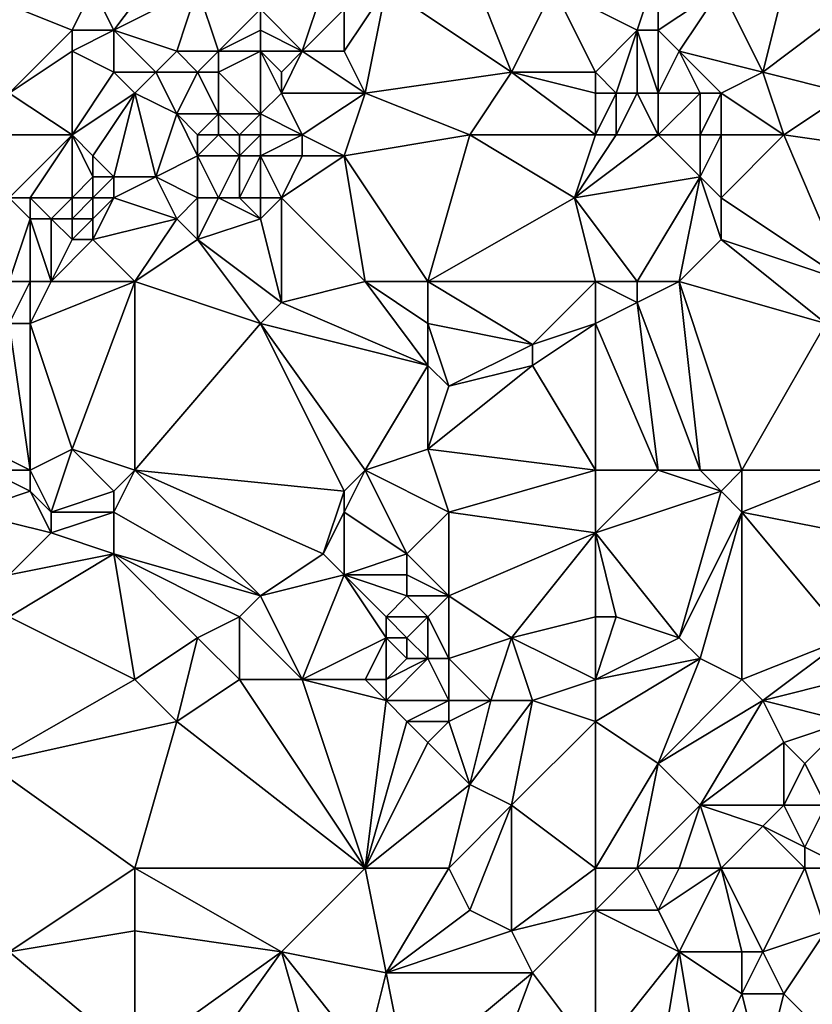
# Model space of a CAD drawing. Units: metres. Extents: x 68750 to 69375, y 350000 to 350500.
# Drawn here: x 69046 to 69084, y 350130 to 350178 of the extents above; entities that cross this region are included whole.
import ezdxf

# ---------------------------------------------------------------- set-up
doc = ezdxf.new("R2010")
doc.units = ezdxf.units.M
doc.layers.add('Terrain', color=15, linetype='Continuous')

msp = doc.modelspace()

# ---------------------------------------------------------------- linework, layer by layer
at = {"layer": 'Terrain'}
for points in [[(69050, 350179, 353.11), (69051, 350177, 352.88), (69054, 350181, 351.75), (69050, 350179, 353.11)], [(69051, 350177, 352.88), (69055, 350179, 351.53), (69054, 350181, 351.75), (69051, 350177, 352.88)], [(69068, 350180, 346.8), (69064, 350179, 348.38), (69070, 350175, 346.05), (69068, 350180, 346.8)], [(69068, 350180, 346.8), (69070, 350175, 346.05), (69072, 350179, 345.06), (69068, 350180, 346.8)], [(69077, 350180, 343.08), (69072, 350179, 345.06), (69076, 350177, 343.53), (69077, 350180, 343.08)], [(69077, 350180, 343.08), (69076, 350177, 343.53), (69077, 350177, 342.99), (69077, 350180, 343.08)], [(69077, 350180, 343.08), (69077, 350177, 342.99), (69080, 350179, 341.89), (69077, 350180, 343.08)], [(69046, 350174, 354.29), (69049, 350177, 353.55), (69044, 350179, 354.9), (69046, 350174, 354.29)], [(69044, 350179, 354.9), (69049, 350177, 353.55), (69050, 350179, 353.11), (69044, 350179, 354.9)], [(69050, 350179, 353.11), (69049, 350177, 353.55), (69051, 350177, 352.88), (69050, 350179, 353.11)], [(69051, 350177, 352.88), (69054, 350176, 351.88), (69055, 350179, 351.53), (69051, 350177, 352.88)], [(69055, 350179, 351.53), (69054, 350176, 351.88), (69056, 350176, 351.18), (69055, 350179, 351.53)], [(69055, 350179, 351.53), (69056, 350176, 351.18), (69058, 350178, 350.38), (69055, 350179, 351.53)], [(69061, 350179, 349.25), (69058, 350178, 350.38), (69060, 350176, 349.84), (69061, 350179, 349.25)], [(69061, 350179, 349.25), (69060, 350176, 349.84), (69062, 350178, 349), (69061, 350179, 349.25)], [(69062, 350178, 349), (69062, 350176, 349.15), (69064, 350179, 348.38), (69062, 350178, 349)], [(69062, 350176, 349.15), (69063, 350174, 348.69), (69064, 350179, 348.38), (69062, 350176, 349.15)], [(69063, 350174, 348.69), (69070, 350175, 346.05), (69064, 350179, 348.38), (69063, 350174, 348.69)], [(69074, 350175, 344.35), (69072, 350179, 345.06), (69070, 350175, 346.05), (69074, 350175, 344.35)], [(69076, 350177, 343.53), (69072, 350179, 345.06), (69074, 350175, 344.35), (69076, 350177, 343.53)], [(69080, 350179, 341.89), (69077, 350177, 342.99), (69078, 350176, 342.54), (69080, 350179, 341.89)], [(69080, 350179, 341.89), (69078, 350176, 342.54), (69082, 350175, 341.09), (69080, 350179, 341.89)], [(69080, 350179, 341.89), (69082, 350175, 341.09), (69083, 350179, 340.77), (69080, 350179, 341.89)], [(69086, 350178, 339.75), (69083, 350179, 340.77), (69082, 350175, 341.09), (69086, 350178, 339.75)], [(69058, 350178, 350.38), (69056, 350176, 351.18), (69058, 350177, 350.25), (69058, 350178, 350.38)], [(69058, 350178, 350.38), (69058, 350177, 350.25), (69060, 350176, 349.84), (69058, 350178, 350.38)], [(69062, 350178, 349), (69060, 350176, 349.84), (69062, 350176, 349.15), (69062, 350178, 349)], [(69086, 350174, 339.94), (69086, 350178, 339.75), (69082, 350175, 341.09), (69086, 350174, 339.94)], [(69046, 350174, 354.29), (69049, 350176, 353.62), (69049, 350177, 353.55), (69046, 350174, 354.29)], [(69049, 350177, 353.55), (69049, 350176, 353.62), (69051, 350177, 352.88), (69049, 350177, 353.55)], [(69051, 350177, 352.88), (69049, 350176, 353.62), (69051, 350175, 352.69), (69051, 350177, 352.88)], [(69051, 350177, 352.88), (69053, 350175, 352.24), (69054, 350176, 351.88), (69051, 350177, 352.88)], [(69051, 350177, 352.88), (69051, 350175, 352.69), (69053, 350175, 352.24), (69051, 350177, 352.88)], [(69058, 350177, 350.25), (69056, 350176, 351.18), (69058, 350176, 350.21), (69058, 350177, 350.25)], [(69058, 350177, 350.25), (69058, 350176, 350.21), (69060, 350176, 349.84), (69058, 350177, 350.25)], [(69075, 350174, 344.27), (69076, 350177, 343.53), (69074, 350175, 344.35), (69075, 350174, 344.27)], [(69075, 350174, 344.27), (69076, 350174, 343.75), (69076, 350177, 343.53), (69075, 350174, 344.27)], [(69076, 350174, 343.75), (69077, 350174, 343.16), (69076, 350177, 343.53), (69076, 350174, 343.75)], [(69077, 350174, 343.16), (69077, 350177, 342.99), (69076, 350177, 343.53), (69077, 350174, 343.16)], [(69077, 350174, 343.16), (69078, 350176, 342.54), (69077, 350177, 342.99), (69077, 350174, 343.16)], [(69046, 350174, 354.29), (69049, 350172, 353.04), (69049, 350176, 353.62), (69046, 350174, 354.29)], [(69049, 350172, 353.04), (69051, 350175, 352.69), (69049, 350176, 353.62), (69049, 350172, 353.04)], [(69054, 350176, 351.88), (69053, 350175, 352.24), (69055, 350175, 351.38), (69054, 350176, 351.88)], [(69054, 350176, 351.88), (69055, 350175, 351.38), (69056, 350176, 351.18), (69054, 350176, 351.88)], [(69056, 350176, 351.18), (69055, 350175, 351.38), (69056, 350175, 350.99), (69056, 350176, 351.18)], [(69058, 350173, 350.51), (69058, 350176, 350.21), (69056, 350175, 350.99), (69058, 350173, 350.51)], [(69056, 350176, 351.18), (69056, 350175, 350.99), (69058, 350176, 350.21), (69056, 350176, 351.18)], [(69059, 350174, 350.17), (69059, 350175, 350.2), (69058, 350176, 350.21), (69059, 350174, 350.17)], [(69059, 350174, 350.17), (69058, 350176, 350.21), (69058, 350173, 350.51), (69059, 350174, 350.17)], [(69058, 350176, 350.21), (69059, 350175, 350.2), (69060, 350176, 349.84), (69058, 350176, 350.21)], [(69059, 350174, 350.17), (69060, 350176, 349.84), (69059, 350175, 350.2), (69059, 350174, 350.17)], [(69059, 350174, 350.17), (69063, 350174, 348.69), (69060, 350176, 349.84), (69059, 350174, 350.17)], [(69060, 350176, 349.84), (69063, 350174, 348.69), (69062, 350176, 349.15), (69060, 350176, 349.84)], [(69077, 350174, 343.16), (69079, 350174, 342.34), (69078, 350176, 342.54), (69077, 350174, 343.16)], [(69079, 350174, 342.34), (69080, 350174, 341.86), (69078, 350176, 342.54), (69079, 350174, 342.34)], [(69080, 350174, 341.86), (69082, 350175, 341.09), (69078, 350176, 342.54), (69080, 350174, 341.86)], [(69049, 350172, 353.04), (69052, 350174, 352.38), (69051, 350175, 352.69), (69049, 350172, 353.04)], [(69052, 350174, 352.38), (69053, 350175, 352.24), (69051, 350175, 352.69), (69052, 350174, 352.38)], [(69052, 350174, 352.38), (69054, 350173, 351.59), (69053, 350175, 352.24), (69052, 350174, 352.38)], [(69054, 350173, 351.59), (69055, 350175, 351.38), (69053, 350175, 352.24), (69054, 350173, 351.59)], [(69054, 350173, 351.59), (69056, 350173, 351.08), (69055, 350175, 351.38), (69054, 350173, 351.59)], [(69056, 350173, 351.08), (69056, 350175, 350.99), (69055, 350175, 351.38), (69056, 350173, 351.08)], [(69056, 350173, 351.08), (69058, 350173, 350.51), (69056, 350175, 350.99), (69056, 350173, 351.08)], [(69063, 350174, 348.69), (69068, 350172, 346.8), (69070, 350175, 346.05), (69063, 350174, 348.69)], [(69074, 350172, 344.48), (69070, 350175, 346.05), (69068, 350172, 346.8), (69074, 350172, 344.48)], [(69074, 350174, 344.51), (69074, 350175, 344.35), (69070, 350175, 346.05), (69074, 350174, 344.51)], [(69074, 350174, 344.51), (69070, 350175, 346.05), (69074, 350172, 344.48), (69074, 350174, 344.51)], [(69074, 350174, 344.51), (69075, 350174, 344.27), (69074, 350175, 344.35), (69074, 350174, 344.51)], [(69080, 350174, 341.86), (69083, 350172, 340.84), (69082, 350175, 341.09), (69080, 350174, 341.86)], [(69086, 350174, 339.94), (69082, 350175, 341.09), (69083, 350172, 340.84), (69086, 350174, 339.94)], [(69046, 350174, 354.29), (69044, 350172, 354.84), (69049, 350172, 353.04), (69046, 350174, 354.29)], [(69049, 350172, 353.04), (69050, 350171, 352.78), (69052, 350174, 352.38), (69049, 350172, 353.04)], [(69050, 350171, 352.78), (69051, 350170, 352.58), (69052, 350174, 352.38), (69050, 350171, 352.78)], [(69051, 350170, 352.58), (69053, 350170, 351.95), (69052, 350174, 352.38), (69051, 350170, 352.58)], [(69052, 350174, 352.38), (69053, 350170, 351.95), (69054, 350173, 351.59), (69052, 350174, 352.38)], [(69059, 350174, 350.17), (69058, 350173, 350.51), (69060, 350172, 349.59), (69059, 350174, 350.17)], [(69059, 350174, 350.17), (69060, 350172, 349.59), (69063, 350174, 348.69), (69059, 350174, 350.17)], [(69060, 350172, 349.59), (69062, 350171, 348.86), (69063, 350174, 348.69), (69060, 350172, 349.59)], [(69062, 350171, 348.86), (69068, 350172, 346.8), (69063, 350174, 348.69), (69062, 350171, 348.86)], [(69074, 350174, 344.51), (69074, 350172, 344.48), (69075, 350174, 344.27), (69074, 350174, 344.51)], [(69075, 350174, 344.27), (69074, 350172, 344.48), (69075, 350172, 344.14), (69075, 350174, 344.27)], [(69075, 350174, 344.27), (69075, 350172, 344.14), (69076, 350174, 343.75), (69075, 350174, 344.27)], [(69076, 350174, 343.75), (69075, 350172, 344.14), (69077, 350172, 343.32), (69076, 350174, 343.75)], [(69076, 350174, 343.75), (69077, 350172, 343.32), (69077, 350174, 343.16), (69076, 350174, 343.75)], [(69077, 350174, 343.16), (69077, 350172, 343.32), (69079, 350174, 342.34), (69077, 350174, 343.16)], [(69079, 350174, 342.34), (69077, 350172, 343.32), (69079, 350172, 342.42), (69079, 350174, 342.34)], [(69079, 350174, 342.34), (69079, 350172, 342.42), (69080, 350174, 341.86), (69079, 350174, 342.34)], [(69080, 350174, 341.86), (69079, 350172, 342.42), (69080, 350172, 341.96), (69080, 350174, 341.86)], [(69080, 350174, 341.86), (69080, 350172, 341.96), (69083, 350172, 340.84), (69080, 350174, 341.86)], [(69086, 350174, 339.94), (69083, 350172, 340.84), (69090, 350171, 338.76), (69086, 350174, 339.94)], [(69054, 350173, 351.59), (69053, 350170, 351.95), (69055, 350171, 351.61), (69054, 350173, 351.59)], [(69054, 350173, 351.59), (69055, 350171, 351.61), (69055, 350172, 351.52), (69054, 350173, 351.59)], [(69054, 350173, 351.59), (69055, 350172, 351.52), (69056, 350173, 351.08), (69054, 350173, 351.59)], [(69056, 350173, 351.08), (69055, 350172, 351.52), (69056, 350172, 351.25), (69056, 350173, 351.08)], [(69056, 350173, 351.08), (69056, 350172, 351.25), (69057, 350172, 350.95), (69056, 350173, 351.08)], [(69056, 350173, 351.08), (69057, 350172, 350.95), (69058, 350173, 350.51), (69056, 350173, 351.08)], [(69058, 350173, 350.51), (69057, 350172, 350.95), (69058, 350172, 350.71), (69058, 350173, 350.51)], [(69058, 350173, 350.51), (69058, 350172, 350.71), (69060, 350172, 349.59), (69058, 350173, 350.51)], [(69044, 350172, 354.84), (69046, 350169, 353.83), (69049, 350172, 353.04), (69044, 350172, 354.84)], [(69049, 350172, 353.04), (69046, 350169, 353.83), (69047, 350169, 353.47), (69049, 350172, 353.04)], [(69049, 350172, 353.04), (69047, 350169, 353.47), (69049, 350169, 352.93), (69049, 350172, 353.04)], [(69049, 350172, 353.04), (69049, 350169, 352.93), (69050, 350170, 352.85), (69049, 350172, 353.04)], [(69049, 350172, 353.04), (69050, 350170, 352.85), (69050, 350171, 352.78), (69049, 350172, 353.04)], [(69055, 350172, 351.52), (69055, 350171, 351.61), (69056, 350172, 351.25), (69055, 350172, 351.52)], [(69056, 350172, 351.25), (69055, 350171, 351.61), (69057, 350171, 351.06), (69056, 350172, 351.25)], [(69056, 350172, 351.25), (69057, 350171, 351.06), (69057, 350172, 350.95), (69056, 350172, 351.25)], [(69057, 350172, 350.95), (69057, 350171, 351.06), (69058, 350172, 350.71), (69057, 350172, 350.95)], [(69058, 350172, 350.71), (69057, 350171, 351.06), (69058, 350171, 350.82), (69058, 350172, 350.71)], [(69058, 350172, 350.71), (69058, 350171, 350.82), (69060, 350172, 349.59), (69058, 350172, 350.71)], [(69060, 350172, 349.59), (69058, 350171, 350.82), (69060, 350171, 349.46), (69060, 350172, 349.59)], [(69060, 350172, 349.59), (69060, 350171, 349.46), (69062, 350171, 348.86), (69060, 350172, 349.59)], [(69062, 350171, 348.86), (69066, 350165, 346.77), (69068, 350172, 346.8), (69062, 350171, 348.86)], [(69066, 350165, 346.77), (69073, 350169, 344.75), (69068, 350172, 346.8), (69066, 350165, 346.77)], [(69074, 350172, 344.48), (69068, 350172, 346.8), (69073, 350169, 344.75), (69074, 350172, 344.48)], [(69074, 350172, 344.48), (69073, 350169, 344.75), (69075, 350172, 344.14), (69074, 350172, 344.48)], [(69075, 350172, 344.14), (69073, 350169, 344.75), (69077, 350172, 343.32), (69075, 350172, 344.14)], [(69077, 350172, 343.32), (69073, 350169, 344.75), (69079, 350170, 342.41), (69077, 350172, 343.32)], [(69077, 350172, 343.32), (69079, 350170, 342.41), (69079, 350172, 342.42), (69077, 350172, 343.32)], [(69079, 350172, 342.42), (69079, 350170, 342.41), (69080, 350172, 341.96), (69079, 350172, 342.42)], [(69080, 350172, 341.96), (69079, 350170, 342.41), (69080, 350169, 341.93), (69080, 350172, 341.96)], [(69080, 350172, 341.96), (69080, 350169, 341.93), (69083, 350172, 340.84), (69080, 350172, 341.96)], [(69086, 350165, 339.98), (69083, 350172, 340.84), (69080, 350169, 341.93), (69086, 350165, 339.98)], [(69086, 350165, 339.98), (69090, 350171, 338.76), (69083, 350172, 340.84), (69086, 350165, 339.98)], [(69050, 350171, 352.78), (69050, 350170, 352.85), (69051, 350170, 352.58), (69050, 350171, 352.78)], [(69055, 350171, 351.61), (69053, 350170, 351.95), (69055, 350169, 351.12), (69055, 350171, 351.61)], [(69055, 350171, 351.61), (69055, 350169, 351.12), (69056, 350169, 350.74), (69055, 350171, 351.61)], [(69055, 350171, 351.61), (69056, 350169, 350.74), (69057, 350171, 351.06), (69055, 350171, 351.61)], [(69057, 350171, 351.06), (69056, 350169, 350.74), (69057, 350169, 350.58), (69057, 350171, 351.06)], [(69057, 350171, 351.06), (69057, 350169, 350.58), (69058, 350171, 350.82), (69057, 350171, 351.06)], [(69058, 350171, 350.82), (69057, 350169, 350.58), (69058, 350169, 350.24), (69058, 350171, 350.82)], [(69058, 350171, 350.82), (69058, 350169, 350.24), (69059, 350169, 349.68), (69058, 350171, 350.82)], [(69058, 350171, 350.82), (69059, 350169, 349.68), (69060, 350171, 349.46), (69058, 350171, 350.82)], [(69060, 350171, 349.46), (69059, 350169, 349.68), (69062, 350171, 348.86), (69060, 350171, 349.46)], [(69062, 350171, 348.86), (69059, 350169, 349.68), (69063, 350165, 347.72), (69062, 350171, 348.86)], [(69062, 350171, 348.86), (69063, 350165, 347.72), (69066, 350165, 346.77), (69062, 350171, 348.86)], [(69050, 350170, 352.85), (69049, 350169, 352.93), (69050, 350169, 352.79), (69050, 350170, 352.85)], [(69050, 350170, 352.85), (69050, 350169, 352.79), (69051, 350170, 352.58), (69050, 350170, 352.85)], [(69051, 350170, 352.58), (69050, 350169, 352.79), (69051, 350169, 352.61), (69051, 350170, 352.58)], [(69051, 350170, 352.58), (69051, 350169, 352.61), (69053, 350170, 351.95), (69051, 350170, 352.58)], [(69051, 350169, 352.61), (69054, 350168, 351.43), (69053, 350170, 351.95), (69051, 350169, 352.61)], [(69053, 350170, 351.95), (69054, 350168, 351.43), (69055, 350169, 351.12), (69053, 350170, 351.95)], [(69076, 350165, 343.11), (69079, 350170, 342.41), (69073, 350169, 344.75), (69076, 350165, 343.11)], [(69076, 350165, 343.11), (69078, 350165, 342.38), (69079, 350170, 342.41), (69076, 350165, 343.11)], [(69078, 350165, 342.38), (69080, 350167, 341.77), (69079, 350170, 342.41), (69078, 350165, 342.38)], [(69079, 350170, 342.41), (69080, 350167, 341.77), (69080, 350169, 341.93), (69079, 350170, 342.41)], [(69046, 350165, 353.54), (69047, 350168, 353.31), (69046, 350169, 353.83), (69046, 350165, 353.54)], [(69046, 350169, 353.83), (69047, 350168, 353.31), (69047, 350169, 353.47), (69046, 350169, 353.83)], [(69047, 350169, 353.47), (69048, 350168, 353), (69049, 350169, 352.93), (69047, 350169, 353.47)], [(69047, 350169, 353.47), (69047, 350168, 353.31), (69048, 350168, 353), (69047, 350169, 353.47)], [(69049, 350169, 352.93), (69048, 350168, 353), (69049, 350168, 352.77), (69049, 350169, 352.93)], [(69049, 350169, 352.93), (69049, 350168, 352.77), (69050, 350169, 352.79), (69049, 350169, 352.93)], [(69050, 350169, 352.79), (69049, 350168, 352.77), (69050, 350168, 352.75), (69050, 350169, 352.79)], [(69050, 350169, 352.79), (69050, 350168, 352.75), (69051, 350169, 352.61), (69050, 350169, 352.79)], [(69051, 350169, 352.61), (69050, 350168, 352.75), (69050, 350167, 352.81), (69051, 350169, 352.61)], [(69051, 350169, 352.61), (69050, 350167, 352.81), (69054, 350168, 351.43), (69051, 350169, 352.61)], [(69055, 350169, 351.12), (69054, 350168, 351.43), (69055, 350167, 350.98), (69055, 350169, 351.12)], [(69055, 350169, 351.12), (69055, 350167, 350.98), (69056, 350169, 350.74), (69055, 350169, 351.12)], [(69056, 350169, 350.74), (69055, 350167, 350.98), (69058, 350168, 349.9), (69056, 350169, 350.74)], [(69056, 350169, 350.74), (69058, 350168, 349.9), (69057, 350169, 350.58), (69056, 350169, 350.74)], [(69057, 350169, 350.58), (69058, 350168, 349.9), (69058, 350169, 350.24), (69057, 350169, 350.58)], [(69059, 350164, 348.83), (69059, 350169, 349.68), (69058, 350168, 349.9), (69059, 350164, 348.83)], [(69058, 350169, 350.24), (69058, 350168, 349.9), (69059, 350169, 349.68), (69058, 350169, 350.24)], [(69059, 350164, 348.83), (69063, 350165, 347.72), (69059, 350169, 349.68), (69059, 350164, 348.83)], [(69074, 350165, 343.86), (69073, 350169, 344.75), (69066, 350165, 346.77), (69074, 350165, 343.86)], [(69074, 350165, 343.86), (69076, 350165, 343.11), (69073, 350169, 344.75), (69074, 350165, 343.86)], [(69086, 350165, 339.98), (69080, 350169, 341.93), (69080, 350167, 341.77), (69086, 350165, 339.98)], [(69046, 350165, 353.54), (69047, 350165, 353.35), (69047, 350168, 353.31), (69046, 350165, 353.54)], [(69047, 350165, 353.35), (69048, 350165, 353.1), (69047, 350168, 353.31), (69047, 350165, 353.35)], [(69048, 350165, 353.1), (69048, 350168, 353), (69047, 350168, 353.31), (69048, 350165, 353.1)], [(69048, 350165, 353.1), (69049, 350167, 352.99), (69048, 350168, 353), (69048, 350165, 353.1)], [(69048, 350168, 353), (69049, 350167, 352.99), (69049, 350168, 352.77), (69048, 350168, 353)], [(69049, 350168, 352.77), (69049, 350167, 352.99), (69050, 350168, 352.75), (69049, 350168, 352.77)], [(69050, 350168, 352.75), (69049, 350167, 352.99), (69050, 350167, 352.81), (69050, 350168, 352.75)], [(69052, 350165, 351.57), (69054, 350168, 351.43), (69050, 350167, 352.81), (69052, 350165, 351.57)], [(69052, 350165, 351.57), (69055, 350167, 350.98), (69054, 350168, 351.43), (69052, 350165, 351.57)], [(69059, 350164, 348.83), (69058, 350168, 349.9), (69055, 350167, 350.98), (69059, 350164, 348.83)], [(69048, 350165, 353.1), (69050, 350167, 352.81), (69049, 350167, 352.99), (69048, 350165, 353.1)], [(69048, 350165, 353.1), (69052, 350165, 351.57), (69050, 350167, 352.81), (69048, 350165, 353.1)], [(69052, 350165, 351.57), (69058, 350163, 348.97), (69055, 350167, 350.98), (69052, 350165, 351.57)], [(69059, 350164, 348.83), (69055, 350167, 350.98), (69058, 350163, 348.97), (69059, 350164, 348.83)], [(69078, 350165, 342.38), (69085, 350163, 340.41), (69080, 350167, 341.77), (69078, 350165, 342.38)], [(69086, 350165, 339.98), (69080, 350167, 341.77), (69085, 350163, 340.41), (69086, 350165, 339.98)], [(69046, 350165, 353.54), (69046, 350163, 353.48), (69047, 350165, 353.35), (69046, 350165, 353.54)], [(69047, 350165, 353.35), (69046, 350163, 353.48), (69047, 350163, 353.26), (69047, 350165, 353.35)], [(69047, 350165, 353.35), (69047, 350163, 353.26), (69048, 350165, 353.1), (69047, 350165, 353.35)], [(69048, 350165, 353.1), (69047, 350163, 353.26), (69052, 350165, 351.57), (69048, 350165, 353.1)], [(69047, 350163, 353.26), (69049, 350157, 351.84), (69052, 350165, 351.57), (69047, 350163, 353.26)], [(69052, 350156, 350.46), (69052, 350165, 351.57), (69049, 350157, 351.84), (69052, 350156, 350.46)], [(69052, 350156, 350.46), (69058, 350163, 348.97), (69052, 350165, 351.57), (69052, 350156, 350.46)], [(69059, 350164, 348.83), (69066, 350161, 346.13), (69063, 350165, 347.72), (69059, 350164, 348.83)], [(69063, 350165, 347.72), (69066, 350161, 346.13), (69066, 350163, 346.41), (69063, 350165, 347.72)], [(69063, 350165, 347.72), (69066, 350163, 346.41), (69066, 350165, 346.77), (69063, 350165, 347.72)], [(69066, 350165, 346.77), (69066, 350163, 346.41), (69071, 350162, 344.56), (69066, 350165, 346.77)], [(69074, 350165, 343.86), (69066, 350165, 346.77), (69071, 350162, 344.56), (69074, 350165, 343.86)], [(69074, 350165, 343.86), (69071, 350162, 344.56), (69074, 350163, 343.62), (69074, 350165, 343.86)], [(69074, 350165, 343.86), (69074, 350163, 343.62), (69076, 350164, 342.99), (69074, 350165, 343.86)], [(69074, 350165, 343.86), (69076, 350164, 342.99), (69076, 350165, 343.11), (69074, 350165, 343.86)], [(69079, 350156, 342.04), (69078, 350165, 342.38), (69076, 350164, 342.99), (69079, 350156, 342.04)], [(69076, 350165, 343.11), (69076, 350164, 342.99), (69078, 350165, 342.38), (69076, 350165, 343.11)], [(69079, 350156, 342.04), (69081, 350156, 341.43), (69078, 350165, 342.38), (69079, 350156, 342.04)], [(69081, 350156, 341.43), (69085, 350163, 340.41), (69078, 350165, 342.38), (69081, 350156, 341.43)], [(69059, 350164, 348.83), (69058, 350163, 348.97), (69066, 350161, 346.13), (69059, 350164, 348.83)], [(69077, 350156, 342.65), (69076, 350164, 342.99), (69074, 350163, 343.62), (69077, 350156, 342.65)], [(69077, 350156, 342.65), (69079, 350156, 342.04), (69076, 350164, 342.99), (69077, 350156, 342.65)], [(69047, 350156, 352.37), (69046, 350163, 353.48), (69043, 350158, 353.47), (69047, 350156, 352.37)], [(69047, 350156, 352.37), (69047, 350163, 353.26), (69046, 350163, 353.48), (69047, 350156, 352.37)], [(69047, 350156, 352.37), (69049, 350157, 351.84), (69047, 350163, 353.26), (69047, 350156, 352.37)], [(69052, 350156, 350.46), (69062, 350155, 346.66), (69058, 350163, 348.97), (69052, 350156, 350.46)], [(69062, 350155, 346.66), (69063, 350156, 346.45), (69058, 350163, 348.97), (69062, 350155, 346.66)], [(69058, 350163, 348.97), (69063, 350156, 346.45), (69066, 350161, 346.13), (69058, 350163, 348.97)], [(69066, 350163, 346.41), (69066, 350161, 346.13), (69067, 350160, 345.63), (69066, 350163, 346.41)], [(69066, 350163, 346.41), (69067, 350160, 345.63), (69071, 350162, 344.56), (69066, 350163, 346.41)], [(69074, 350156, 343.59), (69074, 350163, 343.62), (69071, 350161, 344.41), (69074, 350156, 343.59)], [(69074, 350163, 343.62), (69071, 350162, 344.56), (69071, 350161, 344.41), (69074, 350163, 343.62)], [(69074, 350156, 343.59), (69077, 350156, 342.65), (69074, 350163, 343.62), (69074, 350156, 343.59)], [(69086, 350156, 340.41), (69085, 350163, 340.41), (69081, 350156, 341.43), (69086, 350156, 340.41)], [(69071, 350162, 344.56), (69067, 350160, 345.63), (69071, 350161, 344.41), (69071, 350162, 344.56)], [(69063, 350156, 346.45), (69066, 350157, 345.68), (69066, 350161, 346.13), (69063, 350156, 346.45)], [(69066, 350161, 346.13), (69066, 350157, 345.68), (69067, 350160, 345.63), (69066, 350161, 346.13)], [(69071, 350161, 344.41), (69067, 350160, 345.63), (69066, 350157, 345.68), (69071, 350161, 344.41)], [(69074, 350156, 343.59), (69071, 350161, 344.41), (69066, 350157, 345.68), (69074, 350156, 343.59)], [(69045, 350156, 352.93), (69047, 350156, 352.37), (69043, 350158, 353.47), (69045, 350156, 352.93)], [(69047, 350156, 352.37), (69048, 350154, 351.65), (69049, 350157, 351.84), (69047, 350156, 352.37)], [(69051, 350155, 350.67), (69049, 350157, 351.84), (69048, 350154, 351.65), (69051, 350155, 350.67)], [(69051, 350155, 350.67), (69052, 350156, 350.46), (69049, 350157, 351.84), (69051, 350155, 350.67)], [(69063, 350156, 346.45), (69067, 350154, 345.48), (69066, 350157, 345.68), (69063, 350156, 346.45)], [(69074, 350156, 343.59), (69066, 350157, 345.68), (69067, 350154, 345.48), (69074, 350156, 343.59)], [(69045, 350156, 352.93), (69044, 350154, 352.88), (69047, 350155, 352.18), (69045, 350156, 352.93)], [(69045, 350156, 352.93), (69047, 350155, 352.18), (69047, 350156, 352.37), (69045, 350156, 352.93)], [(69047, 350156, 352.37), (69047, 350155, 352.18), (69048, 350154, 351.65), (69047, 350156, 352.37)], [(69051, 350155, 350.67), (69051, 350154, 350.51), (69052, 350156, 350.46), (69051, 350155, 350.67)], [(69051, 350154, 350.51), (69058, 350150, 348.18), (69052, 350156, 350.46), (69051, 350154, 350.51)], [(69052, 350156, 350.46), (69058, 350150, 348.18), (69061, 350152, 346.98), (69052, 350156, 350.46)], [(69052, 350156, 350.46), (69061, 350152, 346.98), (69062, 350155, 346.66), (69052, 350156, 350.46)], [(69062, 350155, 346.66), (69062, 350154, 346.62), (69063, 350156, 346.45), (69062, 350155, 346.66)], [(69062, 350154, 346.62), (69065, 350152, 345.99), (69063, 350156, 346.45), (69062, 350154, 346.62)], [(69063, 350156, 346.45), (69065, 350152, 345.99), (69067, 350154, 345.48), (69063, 350156, 346.45)], [(69074, 350156, 343.59), (69067, 350154, 345.48), (69074, 350153, 343.47), (69074, 350156, 343.59)], [(69074, 350156, 343.59), (69074, 350153, 343.47), (69077, 350156, 342.65), (69074, 350156, 343.59)], [(69077, 350156, 342.65), (69074, 350153, 343.47), (69080, 350155, 341.76), (69077, 350156, 342.65)], [(69077, 350156, 342.65), (69080, 350155, 341.76), (69079, 350156, 342.04), (69077, 350156, 342.65)], [(69079, 350156, 342.04), (69080, 350155, 341.76), (69081, 350156, 341.43), (69079, 350156, 342.04)], [(69081, 350156, 341.43), (69080, 350155, 341.76), (69081, 350154, 341.48), (69081, 350156, 341.43)], [(69086, 350156, 340.41), (69081, 350156, 341.43), (69081, 350154, 341.48), (69086, 350156, 340.41)], [(69086, 350156, 340.41), (69081, 350154, 341.48), (69086, 350153, 340.62), (69086, 350156, 340.41)], [(69047, 350155, 352.18), (69044, 350154, 352.88), (69048, 350153, 351.51), (69047, 350155, 352.18)], [(69047, 350155, 352.18), (69048, 350153, 351.51), (69048, 350154, 351.65), (69047, 350155, 352.18)], [(69051, 350155, 350.67), (69048, 350154, 351.65), (69051, 350154, 350.51), (69051, 350155, 350.67)], [(69062, 350155, 346.66), (69061, 350152, 346.98), (69062, 350154, 346.62), (69062, 350155, 346.66)], [(69080, 350155, 341.76), (69074, 350153, 343.47), (69078, 350148, 342.6), (69080, 350155, 341.76)], [(69080, 350155, 341.76), (69078, 350148, 342.6), (69081, 350154, 341.48), (69080, 350155, 341.76)], [(69044, 350154, 352.88), (69046, 350151, 351.95), (69048, 350153, 351.51), (69044, 350154, 352.88)], [(69048, 350154, 351.65), (69048, 350153, 351.51), (69051, 350154, 350.51), (69048, 350154, 351.65)], [(69051, 350154, 350.51), (69048, 350153, 351.51), (69051, 350152, 350.37), (69051, 350154, 350.51)], [(69051, 350154, 350.51), (69051, 350152, 350.37), (69058, 350150, 348.18), (69051, 350154, 350.51)], [(69062, 350154, 346.62), (69061, 350152, 346.98), (69062, 350151, 346.79), (69062, 350154, 346.62)], [(69062, 350154, 346.62), (69062, 350151, 346.79), (69065, 350152, 345.99), (69062, 350154, 346.62)], [(69067, 350154, 345.48), (69065, 350152, 345.99), (69067, 350150, 345.32), (69067, 350154, 345.48)], [(69074, 350153, 343.47), (69067, 350154, 345.48), (69067, 350150, 345.32), (69074, 350153, 343.47)], [(69081, 350154, 341.48), (69078, 350148, 342.6), (69079, 350147, 342.49), (69081, 350154, 341.48)], [(69081, 350154, 341.48), (69079, 350147, 342.49), (69081, 350146, 342.25), (69081, 350154, 341.48)], [(69086, 350153, 340.62), (69081, 350154, 341.48), (69086, 350148, 341.08), (69086, 350153, 340.62)], [(69086, 350148, 341.08), (69081, 350154, 341.48), (69081, 350146, 342.25), (69086, 350148, 341.08)], [(69048, 350153, 351.51), (69046, 350151, 351.95), (69051, 350152, 350.37), (69048, 350153, 351.51)], [(69074, 350153, 343.47), (69067, 350150, 345.32), (69070, 350148, 344.51), (69074, 350153, 343.47)], [(69074, 350153, 343.47), (69070, 350148, 344.51), (69074, 350149, 343.46), (69074, 350153, 343.47)], [(69074, 350153, 343.47), (69074, 350149, 343.46), (69075, 350149, 343.15), (69074, 350153, 343.47)], [(69074, 350153, 343.47), (69075, 350149, 343.15), (69078, 350148, 342.6), (69074, 350153, 343.47)], [(69051, 350152, 350.37), (69046, 350151, 351.95), (69046, 350149, 351.82), (69051, 350152, 350.37)], [(69051, 350152, 350.37), (69046, 350149, 351.82), (69052, 350146, 350.14), (69051, 350152, 350.37)], [(69051, 350152, 350.37), (69052, 350146, 350.14), (69055, 350148, 349.36), (69051, 350152, 350.37)], [(69051, 350152, 350.37), (69055, 350148, 349.36), (69057, 350149, 348.65), (69051, 350152, 350.37)], [(69051, 350152, 350.37), (69057, 350149, 348.65), (69058, 350150, 348.18), (69051, 350152, 350.37)], [(69061, 350152, 346.98), (69058, 350150, 348.18), (69062, 350151, 346.79), (69061, 350152, 346.98)], [(69062, 350151, 346.79), (69065, 350151, 345.98), (69065, 350152, 345.99), (69062, 350151, 346.79)], [(69065, 350152, 345.99), (69065, 350151, 345.98), (69067, 350150, 345.32), (69065, 350152, 345.99)], [(69062, 350151, 346.79), (69058, 350150, 348.18), (69060, 350146, 348.26), (69062, 350151, 346.79)], [(69062, 350151, 346.79), (69060, 350146, 348.26), (69064, 350148, 346.44), (69062, 350151, 346.79)], [(69062, 350151, 346.79), (69064, 350148, 346.44), (69064, 350149, 346.37), (69062, 350151, 346.79)], [(69062, 350151, 346.79), (69064, 350149, 346.37), (69065, 350150, 345.98), (69062, 350151, 346.79)], [(69062, 350151, 346.79), (69065, 350150, 345.98), (69065, 350151, 345.98), (69062, 350151, 346.79)], [(69065, 350151, 345.98), (69065, 350150, 345.98), (69067, 350150, 345.32), (69065, 350151, 345.98)], [(69058, 350150, 348.18), (69057, 350149, 348.65), (69060, 350146, 348.26), (69058, 350150, 348.18)], [(69065, 350150, 345.98), (69064, 350149, 346.37), (69066, 350149, 345.64), (69065, 350150, 345.98)], [(69065, 350150, 345.98), (69066, 350149, 345.64), (69067, 350150, 345.32), (69065, 350150, 345.98)], [(69067, 350150, 345.32), (69066, 350149, 345.64), (69067, 350147, 345.35), (69067, 350150, 345.32)], [(69067, 350150, 345.32), (69067, 350147, 345.35), (69070, 350148, 344.51), (69067, 350150, 345.32)], [(69046, 350149, 351.82), (69045, 350142, 351.93), (69052, 350146, 350.14), (69046, 350149, 351.82)], [(69057, 350149, 348.65), (69055, 350148, 349.36), (69057, 350146, 349.03), (69057, 350149, 348.65)], [(69057, 350149, 348.65), (69057, 350146, 349.03), (69060, 350146, 348.26), (69057, 350149, 348.65)], [(69064, 350149, 346.37), (69064, 350148, 346.44), (69065, 350148, 346.06), (69064, 350149, 346.37)], [(69064, 350149, 346.37), (69065, 350148, 346.06), (69066, 350149, 345.64), (69064, 350149, 346.37)], [(69066, 350149, 345.64), (69065, 350148, 346.06), (69066, 350147, 345.76), (69066, 350149, 345.64)], [(69066, 350149, 345.64), (69066, 350147, 345.76), (69067, 350147, 345.35), (69066, 350149, 345.64)], [(69074, 350149, 343.46), (69070, 350148, 344.51), (69074, 350146, 343.63), (69074, 350149, 343.46)], [(69074, 350149, 343.46), (69074, 350146, 343.63), (69075, 350149, 343.15), (69074, 350149, 343.46)], [(69075, 350149, 343.15), (69074, 350146, 343.63), (69078, 350148, 342.6), (69075, 350149, 343.15)], [(69055, 350148, 349.36), (69052, 350146, 350.14), (69054, 350144, 349.7), (69055, 350148, 349.36)], [(69055, 350148, 349.36), (69054, 350144, 349.7), (69057, 350146, 349.03), (69055, 350148, 349.36)], [(69060, 350146, 348.26), (69063, 350146, 347.29), (69064, 350148, 346.44), (69060, 350146, 348.26)], [(69064, 350148, 346.44), (69063, 350146, 347.29), (69064, 350146, 346.9), (69064, 350148, 346.44)], [(69064, 350148, 346.44), (69064, 350146, 346.9), (69065, 350147, 346.18), (69064, 350148, 346.44)], [(69064, 350148, 346.44), (69065, 350147, 346.18), (69065, 350148, 346.06), (69064, 350148, 346.44)], [(69065, 350148, 346.06), (69065, 350147, 346.18), (69066, 350147, 345.76), (69065, 350148, 346.06)], [(69070, 350148, 344.51), (69067, 350147, 345.35), (69069, 350145, 345.12), (69070, 350148, 344.51)], [(69070, 350148, 344.51), (69069, 350145, 345.12), (69071, 350145, 344.45), (69070, 350148, 344.51)], [(69070, 350148, 344.51), (69071, 350145, 344.45), (69074, 350146, 343.63), (69070, 350148, 344.51)], [(69078, 350148, 342.6), (69074, 350146, 343.63), (69079, 350147, 342.49), (69078, 350148, 342.6)], [(69086, 350148, 341.08), (69081, 350146, 342.25), (69082, 350145, 342.15), (69086, 350148, 341.08)], [(69086, 350148, 341.08), (69082, 350145, 342.15), (69086, 350146, 341.47), (69086, 350148, 341.08)], [(69065, 350147, 346.18), (69064, 350146, 346.9), (69066, 350147, 345.76), (69065, 350147, 346.18)], [(69066, 350147, 345.76), (69064, 350145, 347.13), (69067, 350145, 345.88), (69066, 350147, 345.76)], [(69066, 350147, 345.76), (69064, 350146, 346.9), (69064, 350145, 347.13), (69066, 350147, 345.76)], [(69066, 350147, 345.76), (69067, 350145, 345.88), (69067, 350147, 345.35), (69066, 350147, 345.76)], [(69067, 350147, 345.35), (69067, 350145, 345.88), (69069, 350145, 345.12), (69067, 350147, 345.35)], [(69079, 350147, 342.49), (69074, 350146, 343.63), (69074, 350144, 343.77), (69079, 350147, 342.49)], [(69079, 350147, 342.49), (69074, 350144, 343.77), (69077, 350142, 343.42), (69079, 350147, 342.49)], [(69079, 350147, 342.49), (69077, 350142, 343.42), (69081, 350146, 342.25), (69079, 350147, 342.49)], [(69045, 350142, 351.93), (69054, 350144, 349.7), (69052, 350146, 350.14), (69045, 350142, 351.93)], [(69057, 350146, 349.03), (69054, 350144, 349.7), (69063, 350137, 347.78), (69057, 350146, 349.03)], [(69057, 350146, 349.03), (69063, 350137, 347.78), (69060, 350146, 348.26), (69057, 350146, 349.03)], [(69060, 350146, 348.26), (69063, 350137, 347.78), (69064, 350145, 347.13), (69060, 350146, 348.26)], [(69060, 350146, 348.26), (69064, 350145, 347.13), (69063, 350146, 347.29), (69060, 350146, 348.26)], [(69063, 350146, 347.29), (69064, 350145, 347.13), (69064, 350146, 346.9), (69063, 350146, 347.29)], [(69074, 350146, 343.63), (69071, 350145, 344.45), (69074, 350144, 343.77), (69074, 350146, 343.63)], [(69081, 350146, 342.25), (69077, 350142, 343.42), (69082, 350145, 342.15), (69081, 350146, 342.25)], [(69086, 350146, 341.47), (69082, 350145, 342.15), (69086, 350144, 341.96), (69086, 350146, 341.47)], [(69064, 350145, 347.13), (69063, 350137, 347.78), (69065, 350144, 346.93), (69064, 350145, 347.13)], [(69064, 350145, 347.13), (69065, 350144, 346.93), (69067, 350145, 345.88), (69064, 350145, 347.13)], [(69067, 350145, 345.88), (69065, 350144, 346.93), (69067, 350144, 346.19), (69067, 350145, 345.88)], [(69067, 350145, 345.88), (69067, 350144, 346.19), (69069, 350145, 345.12), (69067, 350145, 345.88)], [(69069, 350145, 345.12), (69067, 350144, 346.19), (69068, 350141, 346.16), (69069, 350145, 345.12)], [(69069, 350145, 345.12), (69068, 350141, 346.16), (69071, 350145, 344.45), (69069, 350145, 345.12)], [(69071, 350145, 344.45), (69068, 350141, 346.16), (69070, 350140, 345.57), (69071, 350145, 344.45)], [(69074, 350144, 343.77), (69071, 350145, 344.45), (69070, 350140, 345.57), (69074, 350144, 343.77)], [(69082, 350145, 342.15), (69077, 350142, 343.42), (69079, 350140, 343.41), (69082, 350145, 342.15)], [(69082, 350145, 342.15), (69079, 350140, 343.41), (69083, 350143, 342.29), (69082, 350145, 342.15)], [(69086, 350144, 341.96), (69082, 350145, 342.15), (69083, 350143, 342.29), (69086, 350144, 341.96)], [(69045, 350142, 351.93), (69052, 350137, 350.61), (69054, 350144, 349.7), (69045, 350142, 351.93)], [(69054, 350144, 349.7), (69052, 350137, 350.61), (69063, 350137, 347.78), (69054, 350144, 349.7)], [(69065, 350144, 346.93), (69063, 350137, 347.78), (69066, 350143, 346.72), (69065, 350144, 346.93)], [(69065, 350144, 346.93), (69066, 350143, 346.72), (69067, 350144, 346.19), (69065, 350144, 346.93)], [(69067, 350144, 346.19), (69066, 350143, 346.72), (69068, 350141, 346.16), (69067, 350144, 346.19)], [(69074, 350144, 343.77), (69070, 350140, 345.57), (69074, 350137, 344.88), (69074, 350144, 343.77)], [(69074, 350144, 343.77), (69074, 350137, 344.88), (69077, 350142, 343.42), (69074, 350144, 343.77)], [(69086, 350144, 341.96), (69083, 350143, 342.29), (69084, 350142, 342.3), (69086, 350144, 341.96)], [(69086, 350144, 341.96), (69084, 350142, 342.3), (69085, 350140, 342.83), (69086, 350144, 341.96)], [(69066, 350143, 346.72), (69063, 350137, 347.78), (69068, 350141, 346.16), (69066, 350143, 346.72)], [(69083, 350143, 342.29), (69079, 350140, 343.41), (69083, 350140, 342.79), (69083, 350143, 342.29)], [(69083, 350143, 342.29), (69083, 350140, 342.79), (69084, 350142, 342.3), (69083, 350143, 342.29)], [(69045, 350142, 351.93), (69046, 350133, 352.41), (69052, 350137, 350.61), (69045, 350142, 351.93)], [(69077, 350142, 343.42), (69074, 350137, 344.88), (69076, 350137, 344.45), (69077, 350142, 343.42)], [(69077, 350142, 343.42), (69076, 350137, 344.45), (69079, 350140, 343.41), (69077, 350142, 343.42)], [(69084, 350142, 342.3), (69083, 350140, 342.79), (69085, 350140, 342.83), (69084, 350142, 342.3)], [(69068, 350141, 346.16), (69063, 350137, 347.78), (69067, 350137, 346.64), (69068, 350141, 346.16)], [(69068, 350141, 346.16), (69067, 350137, 346.64), (69070, 350140, 345.57), (69068, 350141, 346.16)], [(69070, 350140, 345.57), (69067, 350137, 346.64), (69068, 350135, 346.62), (69070, 350140, 345.57)], [(69070, 350140, 345.57), (69068, 350135, 346.62), (69070, 350134, 346.26), (69070, 350140, 345.57)], [(69070, 350140, 345.57), (69070, 350134, 346.26), (69074, 350137, 344.88), (69070, 350140, 345.57)], [(69079, 350140, 343.41), (69076, 350137, 344.45), (69078, 350137, 344.12), (69079, 350140, 343.41)], [(69079, 350140, 343.41), (69078, 350137, 344.12), (69080, 350137, 343.8), (69079, 350140, 343.41)], [(69079, 350140, 343.41), (69080, 350137, 343.8), (69082, 350139, 343.14), (69079, 350140, 343.41)], [(69079, 350140, 343.41), (69082, 350139, 343.14), (69083, 350140, 342.79), (69079, 350140, 343.41)], [(69083, 350140, 342.79), (69082, 350139, 343.14), (69084, 350138, 343.32), (69083, 350140, 342.79)], [(69083, 350140, 342.79), (69084, 350138, 343.32), (69085, 350140, 342.83), (69083, 350140, 342.79)], [(69085, 350140, 342.83), (69084, 350138, 343.32), (69086, 350137, 343.22), (69085, 350140, 342.83)], [(69082, 350139, 343.14), (69080, 350137, 343.8), (69084, 350137, 343.53), (69082, 350139, 343.14)], [(69082, 350139, 343.14), (69084, 350137, 343.53), (69084, 350138, 343.32), (69082, 350139, 343.14)], [(69084, 350138, 343.32), (69084, 350137, 343.53), (69086, 350137, 343.22), (69084, 350138, 343.32)], [(69046, 350133, 352.41), (69052, 350134, 350.89), (69052, 350137, 350.61), (69046, 350133, 352.41)], [(69052, 350137, 350.61), (69052, 350134, 350.89), (69059, 350133, 349.12), (69052, 350137, 350.61)], [(69052, 350137, 350.61), (69059, 350133, 349.12), (69063, 350137, 347.78), (69052, 350137, 350.61)], [(69059, 350133, 349.12), (69064, 350132, 347.95), (69063, 350137, 347.78), (69059, 350133, 349.12)], [(69063, 350137, 347.78), (69064, 350132, 347.95), (69067, 350137, 346.64), (69063, 350137, 347.78)], [(69067, 350137, 346.64), (69064, 350132, 347.95), (69068, 350135, 346.62), (69067, 350137, 346.64)], [(69074, 350137, 344.88), (69070, 350134, 346.26), (69074, 350135, 345.18), (69074, 350137, 344.88)], [(69074, 350137, 344.88), (69074, 350135, 345.18), (69076, 350137, 344.45), (69074, 350137, 344.88)], [(69076, 350137, 344.45), (69074, 350135, 345.18), (69077, 350135, 344.64), (69076, 350137, 344.45)], [(69076, 350137, 344.45), (69077, 350135, 344.64), (69078, 350137, 344.12), (69076, 350137, 344.45)], [(69078, 350137, 344.12), (69077, 350135, 344.64), (69080, 350137, 343.8), (69078, 350137, 344.12)], [(69080, 350137, 343.8), (69077, 350135, 344.64), (69078, 350133, 344.92), (69080, 350137, 343.8)], [(69080, 350137, 343.8), (69078, 350133, 344.92), (69081, 350133, 344.73), (69080, 350137, 343.8)], [(69080, 350137, 343.8), (69081, 350133, 344.73), (69082, 350133, 344.73), (69080, 350137, 343.8)], [(69080, 350137, 343.8), (69082, 350133, 344.73), (69084, 350137, 343.53), (69080, 350137, 343.8)], [(69084, 350137, 343.53), (69082, 350133, 344.73), (69085, 350134, 343.99), (69084, 350137, 343.53)], [(69086, 350137, 343.22), (69084, 350137, 343.53), (69085, 350134, 343.99), (69086, 350137, 343.22)], [(69068, 350135, 346.62), (69064, 350132, 347.95), (69070, 350134, 346.26), (69068, 350135, 346.62)], [(69074, 350135, 345.18), (69070, 350134, 346.26), (69071, 350132, 346.37), (69074, 350135, 345.18)], [(69074, 350128, 346.74), (69074, 350135, 345.18), (69071, 350132, 346.37), (69074, 350128, 346.74)], [(69074, 350128, 346.74), (69078, 350133, 344.92), (69074, 350135, 345.18), (69074, 350128, 346.74)], [(69074, 350135, 345.18), (69078, 350133, 344.92), (69077, 350135, 344.64), (69074, 350135, 345.18)], [(69052, 350128, 351.77), (69052, 350134, 350.89), (69046, 350133, 352.41), (69052, 350128, 351.77)], [(69052, 350128, 351.77), (69059, 350133, 349.12), (69052, 350134, 350.89), (69052, 350128, 351.77)], [(69070, 350134, 346.26), (69064, 350132, 347.95), (69071, 350132, 346.37), (69070, 350134, 346.26)], [(69085, 350134, 343.99), (69082, 350133, 344.73), (69083, 350131, 344.96), (69085, 350134, 343.99)], [(69086, 350128, 345.41), (69085, 350134, 343.99), (69083, 350131, 344.96), (69086, 350128, 345.41)], [(69044, 350128, 353.26), (69052, 350128, 351.77), (69046, 350133, 352.41), (69044, 350128, 353.26)], [(69052, 350128, 351.77), (69054, 350126, 351.65), (69059, 350133, 349.12), (69052, 350128, 351.77)], [(69054, 350126, 351.65), (69061, 350126, 349.73), (69059, 350133, 349.12), (69054, 350126, 351.65)], [(69061, 350126, 349.73), (69063, 350128, 348.81), (69059, 350133, 349.12), (69061, 350126, 349.73)], [(69059, 350133, 349.12), (69063, 350128, 348.81), (69064, 350132, 347.95), (69059, 350133, 349.12)], [(69074, 350128, 346.74), (69077, 350127, 346.52), (69078, 350133, 344.92), (69074, 350128, 346.74)], [(69077, 350127, 346.52), (69079, 350127, 346.48), (69078, 350133, 344.92), (69077, 350127, 346.52)], [(69079, 350127, 346.48), (69081, 350131, 345.32), (69078, 350133, 344.92), (69079, 350127, 346.48)], [(69078, 350133, 344.92), (69081, 350131, 345.32), (69081, 350133, 344.73), (69078, 350133, 344.92)], [(69081, 350133, 344.73), (69081, 350131, 345.32), (69082, 350133, 344.73), (69081, 350133, 344.73)], [(69082, 350133, 344.73), (69081, 350131, 345.32), (69083, 350131, 344.96), (69082, 350133, 344.73)], [(69063, 350128, 348.81), (69065, 350127, 348.52), (69064, 350132, 347.95), (69063, 350128, 348.81)], [(69065, 350127, 348.52), (69071, 350132, 346.37), (69064, 350132, 347.95), (69065, 350127, 348.52)], [(69065, 350127, 348.52), (69068, 350124, 348.55), (69071, 350132, 346.37), (69065, 350127, 348.52)], [(69074, 350128, 346.74), (69071, 350132, 346.37), (69068, 350124, 348.55), (69074, 350128, 346.74)], [(69079, 350127, 346.48), (69082, 350127, 346.02), (69081, 350131, 345.32), (69079, 350127, 346.48)], [(69082, 350127, 346.02), (69083, 350131, 344.96), (69081, 350131, 345.32), (69082, 350127, 346.02)], [(69086, 350128, 345.41), (69083, 350131, 344.96), (69082, 350127, 346.02), (69086, 350128, 345.41)]]:
    msp.add_3dface(points, dxfattribs=at)

doc.saveas('drawing.dxf')
